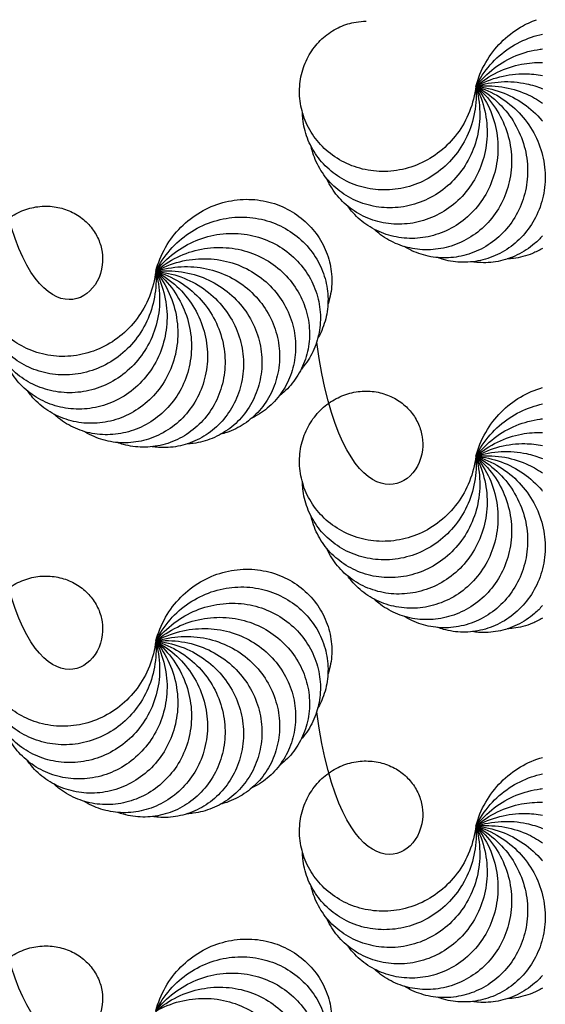
# Model space of a CAD drawing. Units: millimetres. Extents: x -453 to 437, y -483 to 507.
# Drawn here: x -369 to -333, y 391 to 459 of the extents above; entities that cross this region are included whole.
import ezdxf

# ---------------------------------------------------------------- set-up
doc = ezdxf.new("R2010")
doc.units = ezdxf.units.MM
doc.layers.add('Default', color=7, linetype='Continuous', true_color=0x000000)

msp = doc.modelspace()

# ---------------------------------------------------------------- linework, layer by layer
at = {"layer": 'Default', "color": 5, "true_color": 0x0000ff}
for points, knots in [([(-337.961, 454.387), (-338.029, 453.817), (-338.333, 452.609), (-339.193, 451.087), (-340.395, 449.845), (-341.84, 448.979), (-343.421, 448.523), (-345.026, 448.49), (-346.547, 448.863), (-347.887, 449.595), (-348.963, 450.62), (-349.719, 451.854), (-350.119, 453.203), (-350.156, 454.571), (-349.849, 455.863), (-349.236, 456.997), (-348.378, 457.905), (-347.348, 458.539), (-346.372, 458.83), (-345.766, 458.878), (-345.538, 458.878)], [0, 0, 0, 0, 0.056778, 0.113557, 0.170335, 0.227113, 0.283891, 0.34067, 0.397448, 0.454226, 0.511004, 0.567783, 0.624561, 0.681339, 0.738117, 0.794896, 0.851674, 0.908452, 0.96523, 1, 1, 1, 1]), ([(-337.961, 454.387), (-337.813, 454.941), (-337.342, 456.094), (-336.275, 457.479), (-335.034, 458.443), (-334.155, 458.851), (-333.776, 458.986)], [0, 0, 0, 0, 0.268286, 0.536572, 0.804858, 1, 1, 1, 1]), ([(-337.961, 454.387), (-337.706, 454.9), (-337.015, 455.937), (-335.695, 457.083), (-334.418, 457.716), (-333.62, 457.936), (-333.361, 457.99)], [0, 0, 0, 0, 0.287863, 0.575726, 0.863589, 1, 1, 1, 1]), ([(-337.961, 454.387), (-337.609, 454.839), (-336.726, 455.718), (-335.204, 456.579), (-334.034, 456.891), (-333.418, 456.963), (-333.361, 456.969)], [0, 0, 0, 0, 0.322425, 0.64485, 0.967275, 1, 1, 1, 1]), ([(-337.961, 454.387), (-337.526, 454.76), (-336.486, 455.446), (-334.906, 455.961), (-333.843, 456.045), (-333.361, 456.031)], [0, 0, 0, 0, 0.350632, 0.701264, 1, 1, 1, 1]), ([(-337.961, 454.387), (-337.46, 454.666), (-336.305, 455.132), (-334.736, 455.313), (-333.757, 455.212), (-333.361, 455.135)], [0, 0, 0, 0, 0.368906, 0.737813, 1, 1, 1, 1]), ([(-337.961, 454.387), (-337.415, 454.561), (-336.19, 454.788), (-334.637, 454.655), (-333.717, 454.373), (-333.361, 454.229)], [0, 0, 0, 0, 0.373883, 0.747766, 1, 1, 1, 1]), ([(-337.961, 454.387), (-337.915, 453.815), (-337.972, 452.571), (-338.513, 450.908), (-339.444, 449.452), (-340.688, 448.316), (-342.147, 447.555), (-343.714, 447.204), (-345.279, 447.267), (-346.737, 447.718), (-347.996, 448.509), (-348.981, 449.569), (-349.642, 450.812), (-349.88, 451.843), (-349.913, 452.428), (-349.915, 452.57)], [0, 0, 0, 0, 0.08116, 0.16232, 0.24348, 0.32464, 0.405801, 0.486961, 0.568121, 0.649281, 0.730441, 0.811601, 0.892761, 0.973921, 1, 1, 1, 1]), ([(-337.961, 454.387), (-337.802, 453.835), (-337.611, 452.605), (-337.811, 450.868), (-338.434, 449.255), (-339.427, 447.895), (-340.706, 446.86), (-342.172, 446.205), (-343.718, 445.955), (-345.237, 446.108), (-346.628, 446.633), (-347.804, 447.475), (-348.698, 448.562), (-349.137, 449.526), (-349.286, 450.093), (-349.316, 450.231)], [0, 0, 0, 0, 0.08116, 0.16232, 0.24348, 0.32464, 0.405801, 0.486961, 0.568121, 0.649281, 0.730441, 0.811601, 0.892761, 0.973921, 1, 1, 1, 1]), ([(-337.961, 454.387), (-337.696, 453.878), (-337.264, 452.71), (-337.115, 450.968), (-337.405, 449.264), (-338.109, 447.733), (-339.156, 446.464), (-340.463, 445.531), (-341.928, 444.979), (-343.447, 444.827), (-344.915, 445.065), (-346.235, 445.658), (-347.327, 446.545), (-347.949, 447.402), (-348.207, 447.928), (-348.264, 448.058)], [0, 0, 0, 0, 0.08116, 0.16232, 0.24348, 0.32464, 0.405801, 0.486961, 0.568121, 0.649281, 0.730441, 0.811601, 0.892761, 0.973921, 1, 1, 1, 1]), ([(-337.961, 454.387), (-337.6, 453.941), (-336.945, 452.881), (-336.452, 451.204), (-336.398, 449.476), (-336.784, 447.836), (-337.558, 446.385), (-338.654, 445.21), (-339.98, 444.378), (-341.439, 443.928), (-342.924, 443.87), (-344.336, 444.188), (-345.583, 444.841), (-346.362, 445.557), (-346.72, 446.022), (-346.801, 446.137)], [0, 0, 0, 0, 0.08116, 0.16232, 0.24348, 0.32464, 0.405801, 0.486961, 0.568121, 0.649281, 0.730441, 0.811601, 0.892761, 0.973921, 1, 1, 1, 1]), ([(-337.961, 454.387), (-337.519, 454.021), (-336.666, 453.113), (-335.85, 451.567), (-335.454, 449.884), (-335.506, 448.201), (-335.977, 446.624), (-336.817, 445.256), (-337.952, 444.177), (-339.292, 443.445), (-340.736, 443.093), (-342.183, 443.125), (-343.534, 443.517), (-344.44, 444.064), (-344.883, 444.448), (-344.986, 444.546)], [0, 0, 0, 0, 0.08116, 0.16232, 0.24348, 0.32464, 0.405801, 0.486961, 0.568121, 0.649281, 0.730441, 0.811601, 0.892761, 0.973921, 1, 1, 1, 1]), ([(-337.961, 454.387), (-337.455, 454.117), (-336.439, 453.396), (-335.332, 452.042), (-334.61, 450.472), (-334.326, 448.812), (-334.474, 447.173), (-335.026, 445.665), (-335.924, 444.382), (-337.091, 443.399), (-338.437, 442.767), (-339.861, 442.51), (-341.264, 442.626), (-342.26, 442.983), (-342.771, 443.271), (-342.891, 443.346)], [0, 0, 0, 0, 0.08116, 0.16232, 0.24348, 0.32464, 0.405801, 0.486961, 0.568121, 0.649281, 0.730441, 0.811601, 0.892761, 0.973921, 1, 1, 1, 1]), ([(-337.961, 454.387), (-337.391, 454.449), (-336.146, 454.428), (-334.601, 453.975), (-333.716, 453.482), (-333.361, 453.235)], [0, 0, 0, 0, 0.362079, 0.724159, 1, 1, 1, 1]), ([(-337.961, 454.387), (-337.39, 454.335), (-336.173, 454.067), (-334.627, 453.251), (-333.756, 452.457), (-333.378, 452.004), (-333.361, 451.984)], [0, 0, 0, 0, 0.328282, 0.656564, 0.984846, 1, 1, 1, 1]), ([(-337.961, 454.387), (-337.411, 454.222), (-336.273, 453.718), (-334.919, 452.611), (-333.899, 451.216), (-333.493, 450.168), (-333.362, 449.632), (-333.361, 449.631)], [0, 0, 0, 0, 0.249856, 0.499711, 0.749567, 0.999422, 1, 1, 1, 1]), ([(-360.039, 441.64), (-360.108, 441.07), (-360.411, 439.862), (-361.272, 438.34), (-362.473, 437.098), (-363.918, 436.232), (-365.499, 435.776), (-367.105, 435.743), (-368.626, 436.116), (-369.965, 436.848), (-371.042, 437.873), (-371.797, 439.107), (-372.197, 440.456), (-372.235, 441.824), (-371.927, 443.116), (-371.315, 444.25), (-370.457, 445.158), (-369.427, 445.792), (-368.306, 446.126), (-367.176, 446.157), (-366.115, 445.902), (-365.191, 445.399), (-364.459, 444.7), (-363.956, 443.867), (-363.698, 442.97), (-363.642, 438.996), (-369.311, 436.997), (-371.016, 449.516)], [0, 0, 0, 0, 0.028303, 0.056605, 0.084908, 0.11321, 0.141513, 0.169815, 0.198118, 0.22642, 0.254723, 0.283026, 0.311328, 0.339631, 0.367933, 0.396236, 0.424538, 0.452841, 0.481143, 0.509446, 0.537748, 0.566051, 0.594354, 0.622656, 0.650959, 0.679261, 1, 1, 1, 1]), ([(-333.361, 449.631), (-333.231, 449.097), (-333.111, 448.008), (-333.351, 446.422), (-333.977, 444.986), (-334.926, 443.791), (-336.119, 442.904), (-337.464, 442.37), (-338.862, 442.204), (-339.909, 442.356), (-340.467, 442.537), (-340.6, 442.587)], [0, 0, 0, 0, 0.119929, 0.240135, 0.360342, 0.480548, 0.600755, 0.720962, 0.841168, 0.961375, 1, 1, 1, 1]), ([(-360.039, 441.64), (-359.891, 442.194), (-359.42, 443.347), (-358.354, 444.732), (-356.989, 445.793), (-355.436, 446.446), (-353.807, 446.674), (-352.213, 446.48), (-350.759, 445.897), (-349.537, 444.983), (-348.616, 443.816), (-348.042, 442.487), (-347.836, 441.095), (-347.957, 440.044), (-348.122, 439.481), (-348.167, 439.347)], [0, 0, 0, 0, 0.08116, 0.16232, 0.24348, 0.32464, 0.405801, 0.486961, 0.568121, 0.649281, 0.730441, 0.811601, 0.892761, 0.973921, 1, 1, 1, 1]), ([(-360.039, 441.64), (-359.784, 442.153), (-359.093, 443.19), (-357.773, 444.336), (-356.225, 445.104), (-354.573, 445.436), (-352.931, 445.336), (-351.407, 444.828), (-350.099, 443.968), (-349.082, 442.83), (-348.411, 441.503), (-348.113, 440.087), (-348.188, 438.682), (-348.515, 437.675), (-348.788, 437.156), (-348.86, 437.034)], [0, 0, 0, 0, 0.08116, 0.16232, 0.24348, 0.32464, 0.405801, 0.486961, 0.568121, 0.649281, 0.730441, 0.811601, 0.892761, 0.973921, 1, 1, 1, 1]), ([(-360.039, 441.64), (-359.687, 442.092), (-358.804, 442.971), (-357.283, 443.832), (-355.612, 444.277), (-353.928, 444.274), (-352.338, 443.85), (-350.946, 443.05), (-349.834, 441.947), (-349.064, 440.629), (-348.67, 439.196), (-348.659, 437.748), (-349.011, 436.386), (-349.532, 435.464), (-349.903, 435.01), (-349.997, 434.905)], [0, 0, 0, 0, 0.08116, 0.16232, 0.24348, 0.32464, 0.405801, 0.486961, 0.568121, 0.649281, 0.730441, 0.811601, 0.892761, 0.973921, 1, 1, 1, 1]), ([(-333.361, 444.095), (-333.533, 443.9), (-334.065, 443.375), (-335.086, 442.708), (-336.423, 442.268), (-337.48, 442.209), (-338.063, 442.276), (-338.203, 442.298)], [0, 0, 0, 0, 0.137191, 0.39697, 0.656748, 0.916527, 1, 1, 1, 1]), ([(-360.039, 441.64), (-359.604, 442.013), (-358.565, 442.699), (-356.902, 443.24), (-355.177, 443.345), (-353.526, 443.007), (-352.053, 442.276), (-350.847, 441.215), (-349.977, 439.913), (-349.484, 438.469), (-349.382, 436.985), (-349.659, 435.565), (-350.275, 434.3), (-350.968, 433.5), (-351.422, 433.129), (-351.536, 433.044)], [0, 0, 0, 0, 0.08116, 0.16232, 0.24348, 0.32464, 0.405801, 0.486961, 0.568121, 0.649281, 0.730441, 0.811601, 0.892761, 0.973921, 1, 1, 1, 1]), ([(-333.361, 443.224), (-333.588, 443.089), (-334.238, 442.765), (-335.07, 442.547), (-335.654, 442.497), (-335.796, 442.491)], [0, 0, 0, 0, 0.299931, 0.829755, 1, 1, 1, 1]), ([(-360.039, 441.64), (-359.539, 441.919), (-358.383, 442.385), (-356.646, 442.585), (-354.935, 442.345), (-353.385, 441.686), (-352.086, 440.676), (-351.114, 439.397), (-350.52, 437.949), (-350.324, 436.435), (-350.519, 434.961), (-351.073, 433.624), (-351.928, 432.506), (-352.766, 431.86), (-353.285, 431.587), (-353.413, 431.526)], [0, 0, 0, 0, 0.08116, 0.16232, 0.24348, 0.32464, 0.405801, 0.486961, 0.568121, 0.649281, 0.730441, 0.811601, 0.892761, 0.973921, 1, 1, 1, 1]), ([(-360.039, 441.64), (-359.493, 441.814), (-358.268, 442.041), (-356.526, 441.892), (-354.896, 441.317), (-353.508, 440.363), (-352.435, 439.115), (-351.738, 437.669), (-351.443, 436.131), (-351.552, 434.608), (-352.036, 433.203), (-352.844, 432.002), (-353.904, 431.077), (-354.854, 430.61), (-355.417, 430.445), (-355.554, 430.411)], [0, 0, 0, 0, 0.08116, 0.16232, 0.24348, 0.32464, 0.405801, 0.486961, 0.568121, 0.649281, 0.730441, 0.811601, 0.892761, 0.973921, 1, 1, 1, 1]), ([(-360.039, 441.64), (-359.993, 441.068), (-360.051, 439.824), (-360.592, 438.161), (-361.522, 436.705), (-362.766, 435.569), (-364.225, 434.808), (-365.792, 434.457), (-367.357, 434.52), (-368.815, 434.971), (-370.074, 435.762), (-371.06, 436.822), (-371.72, 438.065), (-371.959, 439.096), (-371.992, 439.681), (-371.994, 439.823)], [0, 0, 0, 0, 0.08116, 0.16232, 0.24348, 0.32464, 0.405801, 0.486961, 0.568121, 0.649281, 0.730441, 0.811601, 0.892761, 0.973921, 1, 1, 1, 1]), ([(-360.039, 441.64), (-359.881, 441.088), (-359.69, 439.858), (-359.889, 438.121), (-360.512, 436.508), (-361.506, 435.148), (-362.785, 434.113), (-364.251, 433.458), (-365.797, 433.208), (-367.315, 433.361), (-368.706, 433.886), (-369.883, 434.728), (-370.777, 435.815), (-371.216, 436.779), (-371.364, 437.346), (-371.394, 437.484)], [0, 0, 0, 0, 0.08116, 0.16232, 0.24348, 0.32464, 0.405801, 0.486961, 0.568121, 0.649281, 0.730441, 0.811601, 0.892761, 0.973921, 1, 1, 1, 1]), ([(-360.039, 441.64), (-359.774, 441.131), (-359.343, 439.963), (-359.193, 438.221), (-359.484, 436.517), (-360.187, 434.986), (-361.235, 433.717), (-362.541, 432.784), (-364.007, 432.232), (-365.526, 432.08), (-366.993, 432.318), (-368.314, 432.911), (-369.406, 433.798), (-370.027, 434.655), (-370.285, 435.181), (-370.343, 435.311)], [0, 0, 0, 0, 0.08116, 0.16232, 0.24348, 0.32464, 0.405801, 0.486961, 0.568121, 0.649281, 0.730441, 0.811601, 0.892761, 0.973921, 1, 1, 1, 1]), ([(-360.039, 441.64), (-359.679, 441.194), (-359.024, 440.134), (-358.531, 438.457), (-358.477, 436.729), (-358.862, 435.089), (-359.637, 433.638), (-360.732, 432.463), (-362.059, 431.631), (-363.517, 431.181), (-365.003, 431.123), (-366.414, 431.441), (-367.661, 432.094), (-368.44, 432.81), (-368.798, 433.275), (-368.88, 433.39)], [0, 0, 0, 0, 0.08116, 0.16232, 0.24348, 0.32464, 0.405801, 0.486961, 0.568121, 0.649281, 0.730441, 0.811601, 0.892761, 0.973921, 1, 1, 1, 1]), ([(-360.039, 441.64), (-359.597, 441.274), (-358.745, 440.366), (-357.929, 438.82), (-357.532, 437.137), (-357.584, 435.454), (-358.055, 433.877), (-358.895, 432.509), (-360.03, 431.43), (-361.37, 430.698), (-362.814, 430.346), (-364.261, 430.378), (-365.613, 430.77), (-366.519, 431.317), (-366.962, 431.701), (-367.065, 431.799)], [0, 0, 0, 0, 0.08116, 0.16232, 0.24348, 0.32464, 0.405801, 0.486961, 0.568121, 0.649281, 0.730441, 0.811601, 0.892761, 0.973921, 1, 1, 1, 1]), ([(-360.039, 441.64), (-359.533, 441.37), (-358.518, 440.649), (-357.41, 439.295), (-356.688, 437.725), (-356.404, 436.065), (-356.553, 434.426), (-357.104, 432.918), (-358.002, 431.635), (-359.17, 430.652), (-360.516, 430.02), (-361.94, 429.763), (-363.342, 429.879), (-364.339, 430.236), (-364.849, 430.524), (-364.97, 430.599)], [0, 0, 0, 0, 0.08116, 0.16232, 0.24348, 0.32464, 0.405801, 0.486961, 0.568121, 0.649281, 0.730441, 0.811601, 0.892761, 0.973921, 1, 1, 1, 1]), ([(-360.039, 441.64), (-359.49, 441.475), (-358.351, 440.971), (-356.997, 439.864), (-355.977, 438.469), (-355.369, 436.898), (-355.189, 435.263), (-355.43, 433.675), (-356.055, 432.239), (-357.004, 431.044), (-358.198, 430.157), (-359.542, 429.623), (-360.94, 429.457), (-361.987, 429.609), (-362.545, 429.79), (-362.678, 429.84)], [0, 0, 0, 0, 0.08116, 0.16232, 0.24348, 0.32464, 0.405801, 0.486961, 0.568121, 0.649281, 0.730441, 0.811601, 0.892761, 0.973921, 1, 1, 1, 1]), ([(-360.039, 441.64), (-359.468, 441.588), (-358.252, 441.32), (-356.705, 440.504), (-355.428, 439.339), (-354.521, 437.921), (-354.019, 436.353), (-353.939, 434.75), (-354.267, 433.218), (-354.96, 431.858), (-355.953, 430.752), (-357.165, 429.961), (-358.502, 429.521), (-359.558, 429.462), (-360.141, 429.529), (-360.281, 429.551)], [0, 0, 0, 0, 0.08116, 0.16232, 0.24348, 0.32464, 0.405801, 0.486961, 0.568121, 0.649281, 0.730441, 0.811601, 0.892761, 0.973921, 1, 1, 1, 1]), ([(-360.039, 441.64), (-359.469, 441.702), (-358.224, 441.681), (-356.546, 441.189), (-355.063, 440.301), (-353.892, 439.091), (-353.089, 437.655), (-352.692, 436.099), (-352.709, 434.533), (-353.118, 433.062), (-353.872, 431.781), (-354.902, 430.765), (-356.125, 430.068), (-357.149, 429.8), (-357.733, 429.75), (-357.875, 429.744)], [0, 0, 0, 0, 0.08116, 0.16232, 0.24348, 0.32464, 0.405801, 0.486961, 0.568121, 0.649281, 0.730441, 0.811601, 0.892761, 0.973921, 1, 1, 1, 1]), ([(-337.961, 428.893), (-338.029, 428.323), (-338.333, 427.115), (-339.193, 425.593), (-340.395, 424.351), (-341.84, 423.485), (-343.421, 423.029), (-345.026, 422.996), (-346.547, 423.369), (-347.887, 424.101), (-348.963, 425.126), (-349.719, 426.36), (-350.119, 427.709), (-350.156, 429.077), (-349.849, 430.369), (-349.236, 431.503), (-348.378, 432.411), (-347.348, 433.045), (-346.227, 433.379), (-345.097, 433.41), (-344.036, 433.155), (-343.113, 432.652), (-342.381, 431.953), (-341.877, 431.12), (-341.62, 430.223), (-341.564, 426.249), (-347.233, 424.25), (-348.937, 436.769)], [0, 0, 0, 0, 0.028303, 0.056605, 0.084908, 0.11321, 0.141513, 0.169815, 0.198118, 0.22642, 0.254723, 0.283026, 0.311328, 0.339631, 0.367933, 0.396236, 0.424538, 0.452841, 0.481143, 0.509446, 0.537748, 0.566051, 0.594354, 0.622656, 0.650959, 0.679261, 1, 1, 1, 1]), ([(-337.961, 428.893), (-337.813, 429.447), (-337.342, 430.6), (-336.275, 431.985), (-334.915, 433.042), (-333.886, 433.477), (-333.361, 433.624)], [0, 0, 0, 0, 0.250637, 0.501275, 0.751912, 1, 1, 1, 1]), ([(-337.961, 428.893), (-337.706, 429.406), (-337.015, 430.443), (-335.695, 431.589), (-334.418, 432.222), (-333.62, 432.442), (-333.361, 432.496)], [0, 0, 0, 0, 0.287863, 0.575726, 0.863589, 1, 1, 1, 1]), ([(-337.961, 428.893), (-337.609, 429.345), (-336.726, 430.224), (-335.204, 431.085), (-334.034, 431.397), (-333.418, 431.469), (-333.361, 431.475)], [0, 0, 0, 0, 0.322425, 0.64485, 0.967275, 1, 1, 1, 1]), ([(-337.961, 428.893), (-337.526, 429.266), (-336.486, 429.952), (-334.906, 430.467), (-333.843, 430.551), (-333.361, 430.537)], [0, 0, 0, 0, 0.350632, 0.701264, 1, 1, 1, 1]), ([(-337.961, 428.893), (-337.46, 429.172), (-336.305, 429.638), (-334.736, 429.819), (-333.757, 429.718), (-333.361, 429.641)], [0, 0, 0, 0, 0.368906, 0.737813, 1, 1, 1, 1]), ([(-337.961, 428.893), (-337.415, 429.067), (-336.19, 429.294), (-334.637, 429.161), (-333.717, 428.879), (-333.361, 428.735)], [0, 0, 0, 0, 0.373883, 0.747766, 1, 1, 1, 1]), ([(-337.961, 428.893), (-337.391, 428.955), (-336.146, 428.934), (-334.601, 428.481), (-333.716, 427.988), (-333.361, 427.741)], [0, 0, 0, 0, 0.362079, 0.724159, 1, 1, 1, 1]), ([(-337.961, 428.893), (-337.915, 428.321), (-337.972, 427.077), (-338.513, 425.414), (-339.444, 423.958), (-340.688, 422.822), (-342.147, 422.061), (-343.714, 421.71), (-345.279, 421.773), (-346.737, 422.224), (-347.996, 423.015), (-348.981, 424.075), (-349.642, 425.318), (-349.88, 426.349), (-349.913, 426.934), (-349.915, 427.076)], [0, 0, 0, 0, 0.08116, 0.16232, 0.24348, 0.32464, 0.405801, 0.486961, 0.568121, 0.649281, 0.730441, 0.811601, 0.892761, 0.973921, 1, 1, 1, 1]), ([(-337.961, 428.893), (-337.802, 428.341), (-337.611, 427.111), (-337.811, 425.374), (-338.434, 423.761), (-339.427, 422.401), (-340.706, 421.366), (-342.172, 420.711), (-343.718, 420.461), (-345.237, 420.614), (-346.628, 421.139), (-347.804, 421.981), (-348.698, 423.068), (-349.137, 424.032), (-349.286, 424.599), (-349.316, 424.737)], [0, 0, 0, 0, 0.08116, 0.16232, 0.24348, 0.32464, 0.405801, 0.486961, 0.568121, 0.649281, 0.730441, 0.811601, 0.892761, 0.973921, 1, 1, 1, 1]), ([(-337.961, 428.893), (-337.696, 428.384), (-337.264, 427.216), (-337.115, 425.474), (-337.405, 423.77), (-338.109, 422.239), (-339.156, 420.97), (-340.463, 420.037), (-341.928, 419.485), (-343.447, 419.333), (-344.915, 419.571), (-346.235, 420.164), (-347.327, 421.051), (-347.949, 421.908), (-348.207, 422.434), (-348.264, 422.564)], [0, 0, 0, 0, 0.08116, 0.16232, 0.24348, 0.32464, 0.405801, 0.486961, 0.568121, 0.649281, 0.730441, 0.811601, 0.892761, 0.973921, 1, 1, 1, 1]), ([(-337.961, 428.893), (-337.6, 428.447), (-336.945, 427.387), (-336.452, 425.71), (-336.398, 423.982), (-336.784, 422.342), (-337.558, 420.891), (-338.654, 419.716), (-339.98, 418.884), (-341.439, 418.434), (-342.924, 418.376), (-344.336, 418.694), (-345.583, 419.347), (-346.362, 420.063), (-346.72, 420.528), (-346.801, 420.643)], [0, 0, 0, 0, 0.08116, 0.16232, 0.24348, 0.32464, 0.405801, 0.486961, 0.568121, 0.649281, 0.730441, 0.811601, 0.892761, 0.973921, 1, 1, 1, 1]), ([(-337.961, 428.893), (-337.519, 428.527), (-336.666, 427.619), (-335.85, 426.073), (-335.454, 424.39), (-335.506, 422.707), (-335.977, 421.13), (-336.817, 419.762), (-337.952, 418.683), (-339.292, 417.951), (-340.736, 417.599), (-342.183, 417.631), (-343.534, 418.023), (-344.44, 418.57), (-344.883, 418.954), (-344.986, 419.052)], [0, 0, 0, 0, 0.08116, 0.16232, 0.24348, 0.32464, 0.405801, 0.486961, 0.568121, 0.649281, 0.730441, 0.811601, 0.892761, 0.973921, 1, 1, 1, 1]), ([(-337.961, 428.893), (-337.455, 428.622), (-336.439, 427.902), (-335.332, 426.548), (-334.61, 424.978), (-334.326, 423.318), (-334.474, 421.679), (-335.026, 420.171), (-335.924, 418.888), (-337.091, 417.905), (-338.437, 417.273), (-339.861, 417.016), (-341.264, 417.132), (-342.26, 417.489), (-342.771, 417.777), (-342.891, 417.852)], [0, 0, 0, 0, 0.08116, 0.16232, 0.24348, 0.32464, 0.405801, 0.486961, 0.568121, 0.649281, 0.730441, 0.811601, 0.892761, 0.973921, 1, 1, 1, 1]), ([(-337.961, 428.893), (-337.39, 428.841), (-336.173, 428.573), (-334.627, 427.757), (-333.756, 426.963), (-333.378, 426.51), (-333.361, 426.49)], [0, 0, 0, 0, 0.328282, 0.656564, 0.984846, 1, 1, 1, 1]), ([(-337.961, 428.893), (-337.411, 428.728), (-336.273, 428.224), (-334.919, 427.117), (-333.899, 425.722), (-333.493, 424.674), (-333.362, 424.138), (-333.361, 424.137)], [0, 0, 0, 0, 0.249856, 0.499711, 0.749567, 0.999422, 1, 1, 1, 1]), ([(-360.039, 416.146), (-360.108, 415.576), (-360.411, 414.368), (-361.272, 412.846), (-362.473, 411.604), (-363.918, 410.738), (-365.499, 410.282), (-367.105, 410.249), (-368.626, 410.622), (-369.965, 411.354), (-371.042, 412.379), (-371.797, 413.613), (-372.197, 414.962), (-372.235, 416.33), (-371.927, 417.622), (-371.315, 418.756), (-370.457, 419.664), (-369.427, 420.298), (-368.306, 420.632), (-367.176, 420.663), (-366.115, 420.408), (-365.191, 419.905), (-364.459, 419.206), (-363.956, 418.373), (-363.698, 417.476), (-363.642, 413.502), (-369.311, 411.503), (-371.016, 424.022)], [0, 0, 0, 0, 0.028303, 0.056605, 0.084908, 0.11321, 0.141513, 0.169815, 0.198118, 0.22642, 0.254723, 0.283026, 0.311328, 0.339631, 0.367933, 0.396236, 0.424538, 0.452841, 0.481143, 0.509446, 0.537748, 0.566051, 0.594354, 0.622656, 0.650959, 0.679261, 1, 1, 1, 1]), ([(-333.361, 424.137), (-333.231, 423.603), (-333.111, 422.514), (-333.351, 420.928), (-333.977, 419.492), (-334.926, 418.297), (-336.119, 417.41), (-337.464, 416.876), (-338.862, 416.71), (-339.909, 416.862), (-340.467, 417.043), (-340.6, 417.093)], [0, 0, 0, 0, 0.119929, 0.240135, 0.360342, 0.480548, 0.600755, 0.720962, 0.841168, 0.961375, 1, 1, 1, 1]), ([(-360.039, 416.146), (-359.891, 416.7), (-359.42, 417.853), (-358.354, 419.238), (-356.989, 420.299), (-355.436, 420.952), (-353.807, 421.18), (-352.213, 420.986), (-350.759, 420.403), (-349.537, 419.489), (-348.616, 418.322), (-348.042, 416.993), (-347.836, 415.601), (-347.957, 414.55), (-348.122, 413.987), (-348.167, 413.853)], [0, 0, 0, 0, 0.08116, 0.16232, 0.24348, 0.32464, 0.405801, 0.486961, 0.568121, 0.649281, 0.730441, 0.811601, 0.892761, 0.973921, 1, 1, 1, 1]), ([(-360.039, 416.146), (-359.784, 416.659), (-359.093, 417.696), (-357.773, 418.842), (-356.225, 419.61), (-354.573, 419.942), (-352.931, 419.842), (-351.407, 419.334), (-350.099, 418.474), (-349.082, 417.336), (-348.411, 416.009), (-348.113, 414.593), (-348.188, 413.188), (-348.515, 412.181), (-348.788, 411.662), (-348.86, 411.54)], [0, 0, 0, 0, 0.08116, 0.16232, 0.24348, 0.32464, 0.405801, 0.486961, 0.568121, 0.649281, 0.730441, 0.811601, 0.892761, 0.973921, 1, 1, 1, 1]), ([(-360.039, 416.146), (-359.687, 416.598), (-358.804, 417.477), (-357.283, 418.338), (-355.612, 418.783), (-353.928, 418.78), (-352.338, 418.356), (-350.946, 417.556), (-349.834, 416.453), (-349.064, 415.135), (-348.67, 413.701), (-348.659, 412.254), (-349.011, 410.892), (-349.532, 409.97), (-349.903, 409.516), (-349.997, 409.411)], [0, 0, 0, 0, 0.08116, 0.16232, 0.24348, 0.32464, 0.405801, 0.486961, 0.568121, 0.649281, 0.730441, 0.811601, 0.892761, 0.973921, 1, 1, 1, 1]), ([(-333.361, 418.601), (-333.533, 418.406), (-334.065, 417.881), (-335.086, 417.214), (-336.423, 416.774), (-337.48, 416.715), (-338.063, 416.782), (-338.203, 416.804)], [0, 0, 0, 0, 0.137191, 0.39697, 0.656748, 0.916527, 1, 1, 1, 1]), ([(-360.039, 416.146), (-359.604, 416.519), (-358.565, 417.205), (-356.902, 417.746), (-355.177, 417.851), (-353.526, 417.513), (-352.053, 416.782), (-350.847, 415.721), (-349.977, 414.419), (-349.484, 412.975), (-349.382, 411.491), (-349.659, 410.071), (-350.275, 408.806), (-350.968, 408.006), (-351.422, 407.635), (-351.536, 407.55)], [0, 0, 0, 0, 0.08116, 0.16232, 0.24348, 0.32464, 0.405801, 0.486961, 0.568121, 0.649281, 0.730441, 0.811601, 0.892761, 0.973921, 1, 1, 1, 1]), ([(-333.361, 417.73), (-333.588, 417.595), (-334.238, 417.271), (-335.07, 417.053), (-335.654, 417.003), (-335.796, 416.997)], [0, 0, 0, 0, 0.299931, 0.829755, 1, 1, 1, 1]), ([(-360.039, 416.146), (-359.539, 416.425), (-358.383, 416.891), (-356.646, 417.091), (-354.935, 416.851), (-353.385, 416.192), (-352.086, 415.182), (-351.114, 413.903), (-350.52, 412.454), (-350.324, 410.941), (-350.519, 409.467), (-351.073, 408.13), (-351.928, 407.012), (-352.766, 406.366), (-353.285, 406.093), (-353.413, 406.032)], [0, 0, 0, 0, 0.08116, 0.16232, 0.24348, 0.32464, 0.405801, 0.486961, 0.568121, 0.649281, 0.730441, 0.811601, 0.892761, 0.973921, 1, 1, 1, 1]), ([(-360.039, 416.146), (-359.993, 415.574), (-360.051, 414.33), (-360.592, 412.667), (-361.522, 411.211), (-362.766, 410.075), (-364.225, 409.314), (-365.792, 408.963), (-367.357, 409.026), (-368.815, 409.477), (-370.074, 410.268), (-371.06, 411.328), (-371.72, 412.571), (-371.959, 413.602), (-371.992, 414.187), (-371.994, 414.329)], [0, 0, 0, 0, 0.08116, 0.16232, 0.24348, 0.32464, 0.405801, 0.486961, 0.568121, 0.649281, 0.730441, 0.811601, 0.892761, 0.973921, 1, 1, 1, 1]), ([(-360.039, 416.146), (-359.881, 415.594), (-359.69, 414.364), (-359.889, 412.627), (-360.512, 411.014), (-361.506, 409.654), (-362.785, 408.619), (-364.251, 407.964), (-365.797, 407.714), (-367.315, 407.867), (-368.706, 408.392), (-369.883, 409.234), (-370.777, 410.321), (-371.216, 411.285), (-371.364, 411.852), (-371.394, 411.99)], [0, 0, 0, 0, 0.08116, 0.16232, 0.24348, 0.32464, 0.405801, 0.486961, 0.568121, 0.649281, 0.730441, 0.811601, 0.892761, 0.973921, 1, 1, 1, 1]), ([(-360.039, 416.146), (-359.774, 415.637), (-359.343, 414.469), (-359.193, 412.726), (-359.484, 411.023), (-360.187, 409.492), (-361.235, 408.223), (-362.541, 407.29), (-364.007, 406.738), (-365.526, 406.586), (-366.993, 406.824), (-368.314, 407.417), (-369.406, 408.304), (-370.027, 409.161), (-370.285, 409.687), (-370.343, 409.817)], [0, 0, 0, 0, 0.08116, 0.16232, 0.24348, 0.32464, 0.405801, 0.486961, 0.568121, 0.649281, 0.730441, 0.811601, 0.892761, 0.973921, 1, 1, 1, 1]), ([(-360.039, 416.146), (-359.679, 415.7), (-359.024, 414.64), (-358.531, 412.963), (-358.477, 411.235), (-358.862, 409.595), (-359.637, 408.144), (-360.732, 406.969), (-362.059, 406.137), (-363.517, 405.687), (-365.003, 405.629), (-366.414, 405.947), (-367.661, 406.6), (-368.44, 407.316), (-368.798, 407.781), (-368.88, 407.896)], [0, 0, 0, 0, 0.08116, 0.16232, 0.24348, 0.32464, 0.405801, 0.486961, 0.568121, 0.649281, 0.730441, 0.811601, 0.892761, 0.973921, 1, 1, 1, 1]), ([(-360.039, 416.146), (-359.597, 415.78), (-358.745, 414.872), (-357.929, 413.326), (-357.532, 411.643), (-357.584, 409.96), (-358.055, 408.383), (-358.895, 407.015), (-360.03, 405.936), (-361.37, 405.204), (-362.814, 404.852), (-364.261, 404.884), (-365.613, 405.276), (-366.519, 405.823), (-366.962, 406.207), (-367.065, 406.305)], [0, 0, 0, 0, 0.08116, 0.16232, 0.24348, 0.32464, 0.405801, 0.486961, 0.568121, 0.649281, 0.730441, 0.811601, 0.892761, 0.973921, 1, 1, 1, 1]), ([(-360.039, 416.146), (-359.533, 415.875), (-358.518, 415.155), (-357.41, 413.801), (-356.688, 412.231), (-356.404, 410.571), (-356.553, 408.932), (-357.104, 407.424), (-358.002, 406.141), (-359.17, 405.158), (-360.516, 404.526), (-361.94, 404.269), (-363.342, 404.385), (-364.339, 404.742), (-364.849, 405.03), (-364.97, 405.105)], [0, 0, 0, 0, 0.08116, 0.16232, 0.24348, 0.32464, 0.405801, 0.486961, 0.568121, 0.649281, 0.730441, 0.811601, 0.892761, 0.973921, 1, 1, 1, 1]), ([(-360.039, 416.146), (-359.49, 415.981), (-358.351, 415.477), (-356.997, 414.37), (-355.977, 412.975), (-355.369, 411.404), (-355.189, 409.769), (-355.43, 408.181), (-356.055, 406.745), (-357.004, 405.55), (-358.198, 404.663), (-359.542, 404.129), (-360.94, 403.963), (-361.987, 404.115), (-362.545, 404.296), (-362.678, 404.346)], [0, 0, 0, 0, 0.08116, 0.16232, 0.24348, 0.32464, 0.405801, 0.486961, 0.568121, 0.649281, 0.730441, 0.811601, 0.892761, 0.973921, 1, 1, 1, 1]), ([(-360.039, 416.146), (-359.468, 416.094), (-358.252, 415.826), (-356.705, 415.01), (-355.428, 413.845), (-354.521, 412.426), (-354.019, 410.859), (-353.939, 409.256), (-354.267, 407.724), (-354.96, 406.364), (-355.953, 405.258), (-357.165, 404.467), (-358.502, 404.027), (-359.558, 403.968), (-360.141, 404.035), (-360.281, 404.057)], [0, 0, 0, 0, 0.08116, 0.16232, 0.24348, 0.32464, 0.405801, 0.486961, 0.568121, 0.649281, 0.730441, 0.811601, 0.892761, 0.973921, 1, 1, 1, 1]), ([(-360.039, 416.146), (-359.493, 416.32), (-358.268, 416.547), (-356.526, 416.398), (-354.896, 415.823), (-353.508, 414.869), (-352.435, 413.621), (-351.738, 412.175), (-351.443, 410.637), (-351.552, 409.114), (-352.036, 407.709), (-352.844, 406.508), (-353.904, 405.583), (-354.854, 405.116), (-355.417, 404.951), (-355.554, 404.917)], [0, 0, 0, 0, 0.08116, 0.16232, 0.24348, 0.32464, 0.405801, 0.486961, 0.568121, 0.649281, 0.730441, 0.811601, 0.892761, 0.973921, 1, 1, 1, 1]), ([(-360.039, 416.146), (-359.469, 416.208), (-358.224, 416.187), (-356.546, 415.695), (-355.063, 414.807), (-353.892, 413.597), (-353.089, 412.161), (-352.692, 410.605), (-352.709, 409.039), (-353.118, 407.568), (-353.872, 406.287), (-354.902, 405.271), (-356.125, 404.574), (-357.149, 404.306), (-357.733, 404.256), (-357.875, 404.25)], [0, 0, 0, 0, 0.08116, 0.16232, 0.24348, 0.32464, 0.405801, 0.486961, 0.568121, 0.649281, 0.730441, 0.811601, 0.892761, 0.973921, 1, 1, 1, 1]), ([(-337.961, 403.399), (-338.029, 402.829), (-338.333, 401.621), (-339.193, 400.099), (-340.395, 398.857), (-341.84, 397.991), (-343.421, 397.535), (-345.026, 397.502), (-346.547, 397.875), (-347.887, 398.607), (-348.963, 399.632), (-349.719, 400.866), (-350.119, 402.215), (-350.156, 403.583), (-349.849, 404.875), (-349.236, 406.009), (-348.378, 406.917), (-347.348, 407.551), (-346.227, 407.885), (-345.097, 407.916), (-344.036, 407.661), (-343.113, 407.158), (-342.381, 406.459), (-341.877, 405.626), (-341.62, 404.729), (-341.564, 400.755), (-347.233, 398.756), (-348.937, 411.275)], [0, 0, 0, 0, 0.028303, 0.056605, 0.084908, 0.11321, 0.141513, 0.169815, 0.198118, 0.22642, 0.254723, 0.283026, 0.311328, 0.339631, 0.367933, 0.396236, 0.424538, 0.452841, 0.481143, 0.509446, 0.537748, 0.566051, 0.594354, 0.622656, 0.650959, 0.679261, 1, 1, 1, 1]), ([(-337.961, 403.399), (-337.813, 403.953), (-337.342, 405.106), (-336.275, 406.491), (-334.915, 407.548), (-333.886, 407.983), (-333.361, 408.13)], [0, 0, 0, 0, 0.250637, 0.501275, 0.751912, 1, 1, 1, 1]), ([(-337.961, 403.399), (-337.706, 403.912), (-337.015, 404.949), (-335.695, 406.095), (-334.418, 406.728), (-333.62, 406.948), (-333.361, 407.002)], [0, 0, 0, 0, 0.287863, 0.575726, 0.863589, 1, 1, 1, 1]), ([(-337.961, 403.399), (-337.609, 403.851), (-336.726, 404.73), (-335.204, 405.591), (-334.034, 405.903), (-333.418, 405.975), (-333.361, 405.981)], [0, 0, 0, 0, 0.322425, 0.64485, 0.967275, 1, 1, 1, 1]), ([(-337.961, 403.399), (-337.526, 403.772), (-336.486, 404.458), (-334.906, 404.973), (-333.843, 405.057), (-333.361, 405.043)], [0, 0, 0, 0, 0.350632, 0.701264, 1, 1, 1, 1]), ([(-337.961, 403.399), (-337.46, 403.678), (-336.305, 404.144), (-334.736, 404.325), (-333.757, 404.224), (-333.361, 404.147)], [0, 0, 0, 0, 0.368906, 0.737813, 1, 1, 1, 1]), ([(-337.961, 403.399), (-337.915, 402.827), (-337.972, 401.583), (-338.513, 399.92), (-339.444, 398.464), (-340.688, 397.328), (-342.147, 396.567), (-343.714, 396.216), (-345.279, 396.279), (-346.737, 396.73), (-347.996, 397.521), (-348.981, 398.581), (-349.642, 399.824), (-349.88, 400.855), (-349.913, 401.44), (-349.915, 401.582)], [0, 0, 0, 0, 0.08116, 0.16232, 0.24348, 0.32464, 0.405801, 0.486961, 0.568121, 0.649281, 0.730441, 0.811601, 0.892761, 0.973921, 1, 1, 1, 1]), ([(-337.961, 403.399), (-337.802, 402.847), (-337.611, 401.617), (-337.811, 399.88), (-338.434, 398.267), (-339.427, 396.907), (-340.706, 395.872), (-342.172, 395.216), (-343.718, 394.967), (-345.237, 395.12), (-346.628, 395.645), (-347.804, 396.487), (-348.698, 397.574), (-349.137, 398.538), (-349.286, 399.105), (-349.316, 399.243)], [0, 0, 0, 0, 0.08116, 0.16232, 0.24348, 0.32464, 0.405801, 0.486961, 0.568121, 0.649281, 0.730441, 0.811601, 0.892761, 0.973921, 1, 1, 1, 1]), ([(-337.961, 403.399), (-337.696, 402.89), (-337.264, 401.722), (-337.115, 399.979), (-337.405, 398.276), (-338.109, 396.745), (-339.156, 395.476), (-340.463, 394.543), (-341.928, 393.991), (-343.447, 393.839), (-344.915, 394.077), (-346.235, 394.67), (-347.327, 395.557), (-347.949, 396.414), (-348.207, 396.94), (-348.264, 397.07)], [0, 0, 0, 0, 0.08116, 0.16232, 0.24348, 0.32464, 0.405801, 0.486961, 0.568121, 0.649281, 0.730441, 0.811601, 0.892761, 0.973921, 1, 1, 1, 1]), ([(-337.961, 403.399), (-337.6, 402.953), (-336.945, 401.893), (-336.452, 400.216), (-336.398, 398.488), (-336.784, 396.848), (-337.558, 395.397), (-338.654, 394.222), (-339.98, 393.39), (-341.439, 392.94), (-342.924, 392.882), (-344.336, 393.2), (-345.583, 393.853), (-346.362, 394.569), (-346.72, 395.034), (-346.801, 395.149)], [0, 0, 0, 0, 0.08116, 0.16232, 0.24348, 0.32464, 0.405801, 0.486961, 0.568121, 0.649281, 0.730441, 0.811601, 0.892761, 0.973921, 1, 1, 1, 1]), ([(-337.961, 403.399), (-337.519, 403.033), (-336.666, 402.125), (-335.85, 400.579), (-335.454, 398.896), (-335.506, 397.213), (-335.977, 395.636), (-336.817, 394.268), (-337.952, 393.189), (-339.292, 392.457), (-340.736, 392.105), (-342.183, 392.137), (-343.534, 392.529), (-344.44, 393.076), (-344.883, 393.46), (-344.986, 393.558)], [0, 0, 0, 0, 0.08116, 0.16232, 0.24348, 0.32464, 0.405801, 0.486961, 0.568121, 0.649281, 0.730441, 0.811601, 0.892761, 0.973921, 1, 1, 1, 1]), ([(-337.961, 403.399), (-337.455, 403.128), (-336.439, 402.408), (-335.332, 401.054), (-334.61, 399.484), (-334.326, 397.824), (-334.474, 396.185), (-335.026, 394.677), (-335.924, 393.394), (-337.091, 392.411), (-338.437, 391.779), (-339.861, 391.522), (-341.264, 391.638), (-342.26, 391.995), (-342.771, 392.283), (-342.891, 392.358)], [0, 0, 0, 0, 0.08116, 0.16232, 0.24348, 0.32464, 0.405801, 0.486961, 0.568121, 0.649281, 0.730441, 0.811601, 0.892761, 0.973921, 1, 1, 1, 1]), ([(-337.961, 403.399), (-337.415, 403.573), (-336.19, 403.8), (-334.637, 403.667), (-333.717, 403.385), (-333.361, 403.241)], [0, 0, 0, 0, 0.373883, 0.747766, 1, 1, 1, 1]), ([(-337.961, 403.399), (-337.391, 403.461), (-336.146, 403.44), (-334.601, 402.987), (-333.716, 402.494), (-333.361, 402.247)], [0, 0, 0, 0, 0.362079, 0.724159, 1, 1, 1, 1]), ([(-337.961, 403.399), (-337.39, 403.347), (-336.173, 403.079), (-334.627, 402.263), (-333.756, 401.469), (-333.378, 401.016), (-333.361, 400.996)], [0, 0, 0, 0, 0.328282, 0.656564, 0.984846, 1, 1, 1, 1]), ([(-337.961, 403.399), (-337.411, 403.234), (-336.273, 402.73), (-334.919, 401.623), (-333.899, 400.228), (-333.493, 399.18), (-333.362, 398.644), (-333.361, 398.643)], [0, 0, 0, 0, 0.249856, 0.499711, 0.749567, 0.999422, 1, 1, 1, 1]), ([(-360.039, 390.652), (-360.108, 390.082), (-360.411, 388.874), (-361.272, 387.352), (-362.473, 386.11), (-363.918, 385.244), (-365.499, 384.788), (-367.105, 384.755), (-368.626, 385.128), (-369.965, 385.86), (-371.042, 386.885), (-371.797, 388.119), (-372.197, 389.468), (-372.235, 390.836), (-371.927, 392.128), (-371.315, 393.262), (-370.457, 394.17), (-369.427, 394.804), (-368.306, 395.138), (-367.176, 395.169), (-366.115, 394.914), (-365.191, 394.411), (-364.459, 393.712), (-363.956, 392.879), (-363.698, 391.982), (-363.642, 388.008), (-369.311, 386.009), (-371.016, 398.528)], [0, 0, 0, 0, 0.028303, 0.056605, 0.084908, 0.11321, 0.141513, 0.169815, 0.198118, 0.22642, 0.254723, 0.283026, 0.311328, 0.339631, 0.367933, 0.396236, 0.424538, 0.452841, 0.481143, 0.509446, 0.537748, 0.566051, 0.594354, 0.622656, 0.650959, 0.679261, 1, 1, 1, 1]), ([(-333.361, 398.643), (-333.231, 398.109), (-333.111, 397.02), (-333.351, 395.434), (-333.977, 393.998), (-334.926, 392.803), (-336.119, 391.916), (-337.464, 391.382), (-338.862, 391.216), (-339.909, 391.368), (-340.467, 391.549), (-340.6, 391.599)], [0, 0, 0, 0, 0.119929, 0.240135, 0.360342, 0.480548, 0.600755, 0.720962, 0.841168, 0.961375, 1, 1, 1, 1]), ([(-360.039, 390.652), (-359.891, 391.206), (-359.42, 392.359), (-358.354, 393.744), (-356.989, 394.805), (-355.436, 395.458), (-353.807, 395.686), (-352.213, 395.492), (-350.759, 394.909), (-349.537, 393.995), (-348.616, 392.828), (-348.042, 391.499), (-347.836, 390.107), (-347.957, 389.056), (-348.122, 388.493), (-348.167, 388.359)], [0, 0, 0, 0, 0.08116, 0.16232, 0.24348, 0.32464, 0.405801, 0.486961, 0.568121, 0.649281, 0.730441, 0.811601, 0.892761, 0.973921, 1, 1, 1, 1]), ([(-360.039, 390.652), (-359.784, 391.165), (-359.093, 392.202), (-357.773, 393.348), (-356.225, 394.116), (-354.573, 394.448), (-352.931, 394.348), (-351.407, 393.84), (-350.099, 392.98), (-349.082, 391.842), (-348.411, 390.515), (-348.113, 389.099), (-348.188, 387.694), (-348.515, 386.687), (-348.788, 386.168), (-348.86, 386.046)], [0, 0, 0, 0, 0.08116, 0.16232, 0.24348, 0.32464, 0.405801, 0.486961, 0.568121, 0.649281, 0.730441, 0.811601, 0.892761, 0.973921, 1, 1, 1, 1]), ([(-360.039, 390.652), (-359.687, 391.104), (-358.804, 391.983), (-357.283, 392.844), (-355.612, 393.289), (-353.928, 393.286), (-352.338, 392.862), (-350.946, 392.062), (-349.834, 390.959), (-349.064, 389.641), (-348.67, 388.207), (-348.659, 386.76), (-349.011, 385.398), (-349.532, 384.476), (-349.903, 384.022), (-349.997, 383.916)], [0, 0, 0, 0, 0.08116, 0.16232, 0.24348, 0.32464, 0.405801, 0.486961, 0.568121, 0.649281, 0.730441, 0.811601, 0.892761, 0.973921, 1, 1, 1, 1]), ([(-333.361, 393.107), (-333.533, 392.912), (-334.065, 392.387), (-335.086, 391.72), (-336.423, 391.28), (-337.48, 391.221), (-338.063, 391.287), (-338.203, 391.31)], [0, 0, 0, 0, 0.137191, 0.39697, 0.656748, 0.916527, 1, 1, 1, 1]), ([(-360.039, 390.652), (-359.604, 391.025), (-358.565, 391.711), (-356.902, 392.252), (-355.177, 392.357), (-353.526, 392.019), (-352.053, 391.288), (-350.847, 390.227), (-349.977, 388.925), (-349.484, 387.481), (-349.382, 385.997), (-349.659, 384.577), (-350.275, 383.312), (-350.968, 382.512), (-351.422, 382.141), (-351.536, 382.056)], [0, 0, 0, 0, 0.08116, 0.16232, 0.24348, 0.32464, 0.405801, 0.486961, 0.568121, 0.649281, 0.730441, 0.811601, 0.892761, 0.973921, 1, 1, 1, 1]), ([(-333.361, 392.236), (-333.588, 392.101), (-334.238, 391.777), (-335.07, 391.559), (-335.654, 391.509), (-335.796, 391.503)], [0, 0, 0, 0, 0.299931, 0.829755, 1, 1, 1, 1]), ([(-360.039, 390.652), (-359.539, 390.931), (-358.383, 391.397), (-356.646, 391.597), (-354.935, 391.357), (-353.385, 390.698), (-352.086, 389.688), (-351.114, 388.409), (-350.52, 386.96), (-350.324, 385.447), (-350.519, 383.973), (-351.073, 382.636), (-351.928, 381.518), (-352.766, 380.872), (-353.285, 380.599), (-353.413, 380.538)], [0, 0, 0, 0, 0.08116, 0.16232, 0.24348, 0.32464, 0.405801, 0.486961, 0.568121, 0.649281, 0.730441, 0.811601, 0.892761, 0.973921, 1, 1, 1, 1])]:
    msp.add_open_spline(points, degree=3, knots=knots, dxfattribs=at)

doc.saveas('drawing.dxf')
